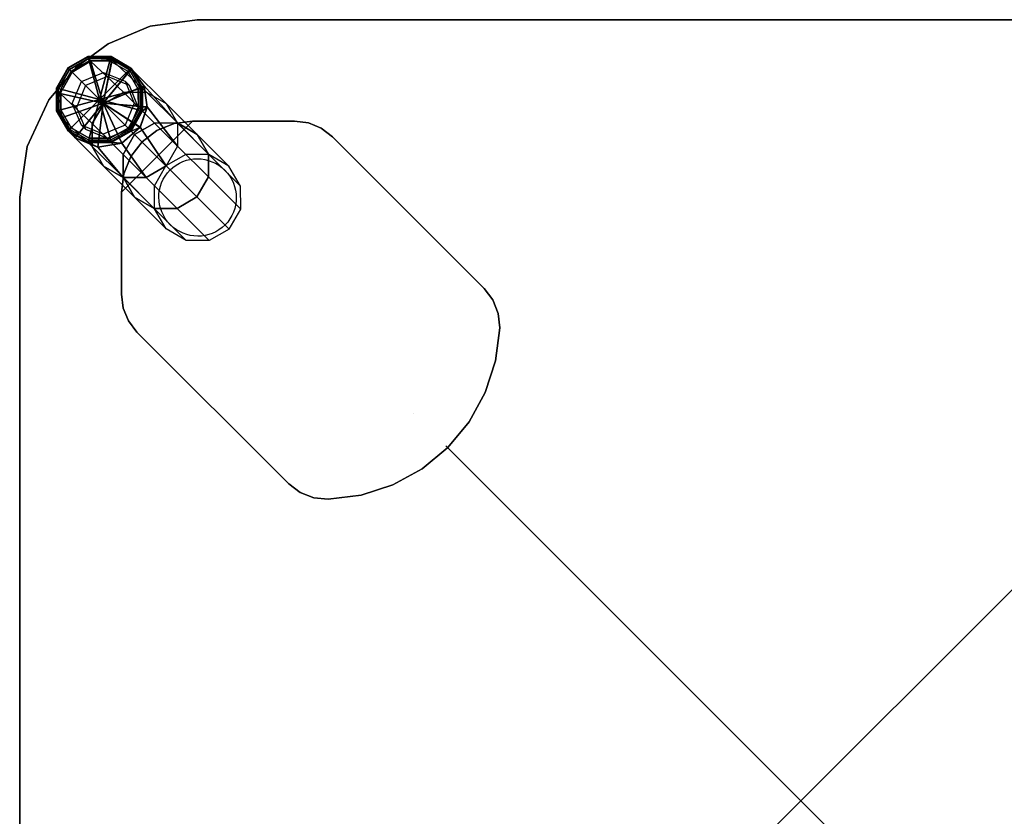
# Model space of a CAD drawing. Units: inches. Extents: x -11 to 16.7, y -12 to 11.
# Drawn here: x -11 to 2.9, y -0.2 to 11 of the extents above; entities that cross this region are included whole.
import ezdxf

# ---------------------------------------------------------------- set-up
doc = ezdxf.new("R2010")
doc.units = ezdxf.units.IN
doc.header["$MEASUREMENT"] = 0
doc.header["$PDMODE"] = 3
doc.header["$PDSIZE"] = 5
for name, color, linetype in [('TABLE', 6, 'Continuous'), ('TABLE-BASE', 6, 'Continuous'), ('TABLE-GLIDE', 6, 'Continuous'), ('TABLE-LEG', 6, 'Continuous'), ('TABLE-TOP', 6, 'Continuous'), ('TABLE-TOPEDGE', 6, 'Continuous')]:
    doc.layers.add(name, color=color, linetype=linetype)

msp = doc.modelspace()

# ---------------------------------------------------------------- linework, layer by layer
at = {"layer": 'TABLE'}
msp.add_point((0, 0), dxfattribs=at)
at = {"layer": 'TABLE-BASE'}
msp.add_line((-8.568, 9.572, 16.881), (-9.568, 8.572, 16.881), dxfattribs=at)
at = {"layer": 'TABLE-BASE', "extrusion": (0, 0, -1)}
msp.add_line((-8.568, 9.572, 16.702), (-9.568, 8.572, 16.702), dxfattribs=at)
at = {"layer": 'TABLE-BASE'}
for points, invisible_edges in [([(-9.568, 7.132, 16.881), (-9.543, 6.937, 16.881), (-6.934, 9.546, 16.881), (-7.129, 9.572, 16.881)], 10), ([(-7.129, 9.572, 16.881), (-8.568, 9.572, 16.881), (-9.068, 9.072, 16.881), (-9.568, 7.132, 16.881)], 14), ([(-7.129, 9.572, 16.702), (-6.934, 9.546, 16.702), (-9.543, 6.937, 16.702), (-9.568, 7.132, 16.702)], 10), ([(-9.568, 7.132, 16.702), (-9.068, 9.072, 16.702), (-8.568, 9.572, 16.702), (-7.129, 9.572, 16.702)], 11), ([(-8.827, 9.537, 16.881), (-9.068, 9.072, 16.881), (-8.568, 9.572, 16.881), (-8.827, 9.537, 16.881)], 3), ([(-8.827, 9.537, 16.702), (-8.568, 9.572, 16.702), (-9.068, 9.072, 16.702), (-8.827, 9.537, 16.702)], 6), ([(-9.543, 6.937, 16.881), (-9.468, 6.757, 16.881), (-6.754, 9.471, 16.881), (-6.934, 9.546, 16.881)], 10), ([(-6.934, 9.546, 16.702), (-6.754, 9.471, 16.702), (-9.468, 6.757, 16.702), (-9.543, 6.937, 16.702)], 10), ([(-9.468, 6.757, 16.881), (-9.349, 6.601, 16.881), (-6.598, 9.352, 16.881), (-6.754, 9.471, 16.881)], 10), ([(-6.754, 9.471, 16.702), (-6.598, 9.352, 16.702), (-9.349, 6.601, 16.702), (-9.468, 6.757, 16.702)], 10), ([(-9.276, 9.279, 16.881), (-9.068, 9.072, 16.881), (-9.068, 9.438, 16.881), (-9.276, 9.279, 16.881)], 3), ([(-9.276, 9.279, 16.702), (-9.068, 9.438, 16.702), (-9.068, 9.072, 16.702), (-9.276, 9.279, 16.702)], 6), ([(-9.068, 9.438, 16.881), (-9.068, 9.072, 16.881), (-8.827, 9.537, 16.881), (-9.068, 9.438, 16.881)], 3), ([(-9.068, 9.438, 16.702), (-8.827, 9.537, 16.702), (-9.068, 9.072, 16.702), (-9.068, 9.438, 16.702)], 6), ([(-9.349, 6.601, 16.881), (-7.211, 4.464, 16.881), (-4.461, 7.214, 16.881), (-6.598, 9.352, 16.881)], 10), ([(-6.598, 9.352, 16.702), (-4.461, 7.214, 16.702), (-7.211, 4.464, 16.702), (-9.349, 6.601, 16.702)], 10), ([(-9.435, 9.072, 16.881), (-9.068, 9.072, 16.881), (-9.276, 9.279, 16.881), (-9.435, 9.072, 16.881)], 3), ([(-9.435, 9.072, 16.702), (-9.276, 9.279, 16.702), (-9.068, 9.072, 16.702), (-9.435, 9.072, 16.702)], 6), ([(-9.568, 8.572, 16.881), (-9.068, 9.072, 16.881), (-9.534, 8.83, 16.881), (-9.568, 8.572, 16.881)], 3), ([(-9.568, 8.572, 16.881), (-9.568, 7.132, 16.881), (-9.068, 9.072, 16.881), (-9.568, 8.572, 16.881)], 6), ([(-9.568, 8.572, 16.702), (-9.534, 8.83, 16.702), (-9.068, 9.072, 16.702), (-9.568, 8.572, 16.702)], 6), ([(-9.568, 8.572, 16.702), (-9.068, 9.072, 16.702), (-9.568, 7.132, 16.702), (-9.568, 8.572, 16.702)], 3), ([(-9.534, 8.83, 16.881), (-9.068, 9.072, 16.881), (-9.435, 9.072, 16.881), (-9.534, 8.83, 16.881)], 3), ([(-9.534, 8.83, 16.702), (-9.435, 9.072, 16.702), (-9.068, 9.072, 16.702), (-9.534, 8.83, 16.702)], 6), ([(-4.461, 7.214, 16.881), (-7.211, 4.464, 16.881), (-7.049, 4.34, 16.881), (-4.337, 7.052, 16.881)], 5), ([(-4.337, 7.052, 16.702), (-7.049, 4.34, 16.702), (-7.211, 4.464, 16.702), (-4.461, 7.214, 16.702)], 5), ([(-4.337, 7.052, 16.881), (-7.049, 4.34, 16.881), (-6.859, 4.265, 16.881), (-4.262, 6.862, 16.881)], 13), ([(-4.262, 6.862, 16.702), (-6.859, 4.265, 16.702), (-7.049, 4.34, 16.702), (-4.337, 7.052, 16.702)], 13), ([(-4.262, 6.862, 16.881), (-6.859, 4.265, 16.881), (-6.656, 4.245, 16.881), (-5.449, 5.452, 16.881)], 13), ([(-5.449, 5.452, 16.702), (-6.656, 4.245, 16.702), (-6.859, 4.265, 16.702), (-4.262, 6.862, 16.702)], 13), ([(-5.449, 5.452, 16.881), (-4.241, 6.659, 16.881), (-4.262, 6.862, 16.881), (-5.449, 5.452, 16.881)], 5), ([(-5.449, 5.452, 16.702), (-4.262, 6.862, 16.702), (-4.241, 6.659, 16.702), (-5.449, 5.452, 16.702)], 5), ([(-4.241, 6.659, 16.881), (-5.449, 5.452, 16.881), (-4.301, 6.194, 16.881)], 3), ([(-4.301, 6.194, 16.702), (-4.301, 6.194, 16.702), (-5.449, 5.452, 16.702), (-4.241, 6.659, 16.702)], 6), ([(-4.301, 6.194, 16.881), (-5.449, 5.452, 16.881), (-4.447, 5.748, 16.881)], 3), ([(-4.447, 5.748, 16.702), (-4.447, 5.748, 16.702), (-5.449, 5.452, 16.702), (-4.301, 6.194, 16.702)], 6), ([(-4.447, 5.748, 16.881), (-5.449, 5.452, 16.881), (-4.673, 5.337, 16.881)], 3), ([(-4.673, 5.337, 16.702), (-4.673, 5.337, 16.702), (-5.449, 5.452, 16.702), (-4.447, 5.748, 16.702)], 6), ([(-6.19, 4.304, 16.881), (-5.449, 5.452, 16.881), (-6.656, 4.245, 16.881)], 3), ([(-6.656, 4.245, 16.702), (-6.656, 4.245, 16.702), (-5.449, 5.452, 16.702), (-6.19, 4.304, 16.702)], 6), ([(-5.745, 4.45, 16.881), (-5.449, 5.452, 16.881), (-6.19, 4.304, 16.881)], 3), ([(-6.19, 4.304, 16.702), (-6.19, 4.304, 16.702), (-5.449, 5.452, 16.702), (-5.745, 4.45, 16.702)], 6), ([(-5.334, 4.676, 16.881), (-5.449, 5.452, 16.881), (-5.745, 4.45, 16.881)], 3), ([(-5.745, 4.45, 16.702), (-5.745, 4.45, 16.702), (-5.449, 5.452, 16.702), (-5.334, 4.676, 16.702)], 6), ([(-4.673, 5.337, 16.881), (-5.449, 5.452, 16.881), (-4.972, 4.975, 16.881)], 3), ([(-4.972, 4.975, 16.881), (-5.449, 5.452, 16.881), (-5.334, 4.676, 16.881)], 3), ([(-4.972, 4.975, 16.702), (-4.972, 4.975, 16.702), (-5.449, 5.452, 16.702), (-4.673, 5.337, 16.702)], 6), ([(-5.334, 4.676, 16.702), (-5.334, 4.676, 16.702), (-5.449, 5.452, 16.702), (-4.972, 4.975, 16.702)], 6)]:
    msp.add_3dface(points, dxfattribs=dict(at, invisible_edges=invisible_edges))
for points in [[(-8.568, 9.572, 16.881), (-8.568, 9.572, 16.702), (-8.827, 9.537, 16.702), (-8.827, 9.537, 16.881)], [(-7.129, 9.572, 16.881), (-7.129, 9.572, 16.702), (-8.568, 9.572, 16.702), (-8.568, 9.572, 16.881)], [(-6.934, 9.546, 16.702), (-6.934, 9.546, 16.881), (-7.129, 9.572, 16.881), (-7.129, 9.572, 16.702)], [(-9.068, 9.438, 16.881), (-9.068, 9.438, 16.702), (-9.276, 9.279, 16.702), (-9.276, 9.279, 16.881)], [(-8.827, 9.537, 16.881), (-8.827, 9.537, 16.702), (-9.068, 9.438, 16.702), (-9.068, 9.438, 16.881)], [(-6.754, 9.471, 16.702), (-6.754, 9.471, 16.881), (-6.934, 9.546, 16.881), (-6.934, 9.546, 16.702)], [(-6.598, 9.352, 16.702), (-6.598, 9.352, 16.881), (-6.754, 9.471, 16.881), (-6.754, 9.471, 16.702)], [(-4.461, 7.214, 16.881), (-4.461, 7.214, 16.702), (-6.598, 9.352, 16.702), (-6.598, 9.352, 16.881)], [(-9.276, 9.279, 16.881), (-9.276, 9.279, 16.702), (-9.435, 9.072, 16.702), (-9.435, 9.072, 16.881)], [(-9.435, 9.072, 16.881), (-9.435, 9.072, 16.702), (-9.534, 8.83, 16.702), (-9.534, 8.83, 16.881)], [(-9.534, 8.83, 16.881), (-9.534, 8.83, 16.702), (-9.568, 8.572, 16.702), (-9.568, 8.572, 16.881)], [(-9.568, 8.572, 16.881), (-9.568, 8.572, 16.702), (-9.568, 7.132, 16.702), (-9.568, 7.132, 16.881)], [(-4.337, 7.052, 16.881), (-4.337, 7.052, 16.702), (-4.461, 7.214, 16.702), (-4.461, 7.214, 16.881)], [(-9.568, 7.132, 16.881), (-9.568, 7.132, 16.702), (-9.543, 6.937, 16.702), (-9.543, 6.937, 16.881)], [(-9.543, 6.937, 16.881), (-9.543, 6.937, 16.702), (-9.468, 6.757, 16.702), (-9.468, 6.757, 16.881)], [(-4.262, 6.862, 16.881), (-4.262, 6.862, 16.702), (-4.337, 7.052, 16.702), (-4.337, 7.052, 16.881)], [(-4.241, 6.659, 16.881), (-4.241, 6.659, 16.702), (-4.262, 6.862, 16.702), (-4.262, 6.862, 16.881)], [(-9.468, 6.757, 16.881), (-9.468, 6.757, 16.702), (-9.349, 6.601, 16.702), (-9.349, 6.601, 16.881)], [(-4.301, 6.194, 16.702), (-4.301, 6.194, 16.881), (-4.241, 6.659, 16.881), (-4.241, 6.659, 16.702)], [(-9.349, 6.601, 16.881), (-9.349, 6.601, 16.702), (-7.211, 4.464, 16.702), (-7.211, 4.464, 16.881)], [(-4.447, 5.748, 16.702), (-4.447, 5.748, 16.881), (-4.301, 6.194, 16.881), (-4.301, 6.194, 16.702)], [(-4.673, 5.337, 16.702), (-4.673, 5.337, 16.881), (-4.447, 5.748, 16.881), (-4.447, 5.748, 16.702)], [(-4.972, 4.975, 16.702), (-4.972, 4.975, 16.881), (-4.673, 5.337, 16.881), (-4.673, 5.337, 16.702)], [(-5.334, 4.676, 16.702), (-5.334, 4.676, 16.881), (-4.972, 4.975, 16.881), (-4.972, 4.975, 16.702)], [(-5.745, 4.45, 16.702), (-5.745, 4.45, 16.881), (-5.334, 4.676, 16.881), (-5.334, 4.676, 16.702)], [(-7.049, 4.34, 16.702), (-7.049, 4.34, 16.881), (-7.211, 4.464, 16.881), (-7.211, 4.464, 16.702)], [(-6.19, 4.304, 16.702), (-6.19, 4.304, 16.881), (-5.745, 4.45, 16.881), (-5.745, 4.45, 16.702)], [(-6.859, 4.265, 16.702), (-6.859, 4.265, 16.881), (-7.049, 4.34, 16.881), (-7.049, 4.34, 16.702)], [(-6.656, 4.245, 16.702), (-6.656, 4.245, 16.881), (-6.19, 4.304, 16.881), (-6.19, 4.304, 16.702)], [(-6.656, 4.245, 16.702), (-6.656, 4.245, 16.881), (-6.859, 4.265, 16.881), (-6.859, 4.265, 16.702)]]:
    msp.add_3dface(points, dxfattribs=at)
at = {"layer": 'TABLE-GLIDE'}
for points in [[(-10.32, 10.32, 0.071), (-10.261, 10.261, 0.707), (-10.002, 10.417, 0.697), (-10.039, 10.482, 0.07)], [(-10.037, 10.476, 0.036), (-10.316, 10.316, 0.036), (-10.32, 10.32, 0.071), (-10.039, 10.482, 0.07)], [(-10.031, 10.454, 0.01), (-10.3, 10.3, 0.01), (-10.316, 10.316, 0.036), (-10.037, 10.476, 0.036)], [(-10.023, 10.421), (-10.276, 10.276), (-10.3, 10.3, 0.01), (-10.031, 10.454, 0.01)], [(-10.023, 10.421), (-9.875, 9.875), (-10.276, 10.276)], [(-10.261, 10.261, 0.707), (-9.823, 9.823, 0.625), (-10.002, 10.417, 0.697)], [(-10.039, 10.482, 0.07), (-10.002, 10.417, 0.697), (-9.7, 10.434, 0.67), (-9.714, 10.48, 0.067)], [(-9.716, 10.473, 0.034), (-10.037, 10.476, 0.036), (-10.039, 10.482, 0.07), (-9.714, 10.48, 0.067)], [(-9.722, 10.451, 0.009), (-10.031, 10.454, 0.01), (-10.037, 10.476, 0.036), (-9.716, 10.473, 0.034)], [(-9.731, 10.419), (-10.023, 10.421), (-10.031, 10.454, 0.01), (-9.722, 10.451, 0.009)], [(-9.731, 10.419), (-9.875, 9.875), (-10.023, 10.421)], [(-10.002, 10.417, 0.697), (-9.823, 9.823, 0.625), (-9.7, 10.434, 0.67)], [(-9.478, 10.273), (-9.875, 9.875), (-9.731, 10.419)], [(-9.7, 10.434, 0.67), (-9.823, 9.823, 0.625), (-9.427, 10.307, 0.633)], [(-9.456, 10.295, 0.008), (-9.722, 10.451, 0.009), (-9.731, 10.419), (-9.478, 10.273)], [(-9.439, 10.311, 0.032), (-9.716, 10.473, 0.034), (-9.722, 10.451, 0.009), (-9.456, 10.295, 0.008)], [(-9.433, 10.317, 0.063), (-9.714, 10.48, 0.067), (-9.716, 10.473, 0.034), (-9.439, 10.311, 0.032)], [(-9.714, 10.48, 0.067), (-9.7, 10.434, 0.67), (-9.427, 10.307, 0.633), (-9.433, 10.317, 0.063)], [(-10.482, 10.039, 0.07), (-10.429, 9.96, 0.694), (-10.261, 10.261, 0.707), (-10.32, 10.32, 0.071)], [(-10.32, 10.32, 0.071), (-10.482, 10.039, 0.07), (-10.476, 10.037, 0.036), (-10.316, 10.316, 0.036)], [(-10.316, 10.316, 0.036), (-10.476, 10.037, 0.036), (-10.454, 10.031, 0.01), (-10.3, 10.3, 0.01)], [(-10.3, 10.3, 0.01), (-10.454, 10.031, 0.01), (-10.421, 10.023), (-10.276, 10.276)], [(-10.429, 9.96, 0.694), (-9.823, 9.823, 0.625), (-10.261, 10.261, 0.707)], [(-10.276, 10.276), (-9.875, 9.875), (-10.421, 10.023)], [(-9.331, 10.02), (-9.875, 9.875), (-9.478, 10.273)], [(-9.427, 10.307, 0.633), (-9.823, 9.823, 0.625), (-9.248, 10.065, 0.594)], [(-9.331, 10.02), (-9.478, 10.273), (-9.456, 10.295, 0.008), (-9.302, 10.028, 0.008)], [(-9.302, 10.028, 0.008), (-9.456, 10.295, 0.008), (-9.439, 10.311, 0.032), (-9.28, 10.034, 0.029)], [(-9.28, 10.034, 0.029), (-9.439, 10.311, 0.032), (-9.433, 10.317, 0.063), (-9.27, 10.036, 0.059)], [(-9.433, 10.317, 0.063), (-9.427, 10.307, 0.633), (-9.248, 10.065, 0.594), (-9.27, 10.036, 0.059)], [(-10.13, 10.13, 0.682), (-10.072, 10.072, 1.302), (-10.201, 9.763, 1.285), (-10.259, 9.821, 0.665)], [(-9.821, 10.258, 0.665), (-9.763, 10.201, 1.285), (-10.072, 10.072, 1.302), (-10.13, 10.13, 0.682)], [(-9.514, 10.132, 0.625), (-9.456, 10.075, 1.245), (-9.763, 10.201, 1.285), (-9.821, 10.258, 0.665)], [(-9.387, 9.825, 0.585), (-9.33, 9.767, 1.204), (-9.456, 10.075, 1.245), (-9.514, 10.132, 0.625)], [(-10.48, 9.714, 0.067), (-10.412, 9.618, 0.661), (-10.429, 9.96, 0.694), (-10.482, 10.039, 0.07)], [(-10.476, 10.037, 0.036), (-10.474, 9.716, 0.034), (-10.48, 9.714, 0.067), (-10.482, 10.039, 0.07)], [(-10.454, 10.031, 0.01), (-10.451, 9.722, 0.009), (-10.474, 9.716, 0.034), (-10.476, 10.037, 0.036)], [(-10.421, 10.023), (-10.42, 9.731), (-10.451, 9.722, 0.009), (-10.454, 10.031, 0.01)], [(-10.421, 10.023), (-9.875, 9.875), (-10.42, 9.73)], [(-9.329, 9.728), (-9.875, 9.875), (-9.331, 10.02)], [(-9.248, 10.065, 0.594), (-9.823, 9.823, 0.625), (-9.204, 9.767, 0.562)], [(-9.329, 9.727), (-9.331, 10.02), (-9.302, 10.028, 0.008), (-9.301, 9.72, 0.007)], [(-9.301, 9.72, 0.007), (-9.302, 10.028, 0.008), (-9.28, 10.034, 0.029), (-9.279, 9.714, 0.027)], [(-9.279, 9.714, 0.027), (-9.28, 10.034, 0.029), (-9.27, 10.036, 0.059), (-9.269, 9.711, 0.056)], [(-9.27, 10.036, 0.059), (-9.248, 10.065, 0.594), (-9.204, 9.767, 0.562), (-9.269, 9.712, 0.056)], [(-10.412, 9.618, 0.661), (-9.823, 9.823, 0.625), (-10.429, 9.96, 0.694)], [(-10.42, 9.73), (-9.875, 9.875), (-10.273, 9.478)], [(-10.273, 9.478), (-9.875, 9.875), (-10.02, 9.331)], [(-10.02, 9.331), (-9.875, 9.875), (-9.728, 9.329)], [(-9.728, 9.329), (-9.875, 9.875), (-9.474, 9.474)], [(-9.474, 9.474), (-9.875, 9.875), (-9.329, 9.728)], [(-10.474, 9.716, 0.034), (-10.311, 9.439, 0.032), (-10.317, 9.433, 0.063), (-10.48, 9.714, 0.067)], [(-10.317, 9.433, 0.063), (-10.217, 9.337, 0.616), (-10.412, 9.618, 0.661), (-10.48, 9.714, 0.067)], [(-10.451, 9.722, 0.009), (-10.295, 9.455, 0.008), (-10.311, 9.439, 0.032), (-10.474, 9.716, 0.034)], [(-10.42, 9.731), (-10.273, 9.478), (-10.295, 9.455, 0.008), (-10.451, 9.722, 0.009)], [(-10.217, 9.337, 0.616), (-9.823, 9.823, 0.625), (-10.412, 9.618, 0.661)], [(-10.259, 9.821, 0.665), (-10.201, 9.763, 1.285), (-10.075, 9.456, 1.245), (-10.132, 9.513, 0.625)], [(-9.901, 9.205, 0.575), (-9.823, 9.823, 0.625), (-10.217, 9.337, 0.616)], [(-9.562, 9.26, 0.548), (-9.823, 9.823, 0.625), (-9.901, 9.205, 0.575)], [(-9.204, 9.767, 0.562), (-9.823, 9.823, 0.625), (-9.305, 9.482, 0.545)], [(-9.302, 9.486, 0.545), (-9.823, 9.823, 0.625), (-9.562, 9.26, 0.548)], [(-9.516, 9.516, 0.568), (-9.459, 9.458, 1.188), (-9.33, 9.767, 1.204), (-9.387, 9.825, 0.585)], [(-9.329, 9.727), (-9.474, 9.474), (-9.454, 9.454, 0.007), (-9.301, 9.72, 0.007)], [(-9.301, 9.72, 0.007), (-9.454, 9.454, 0.007), (-9.438, 9.438, 0.027), (-9.279, 9.714, 0.027)], [(-9.279, 9.714, 0.027), (-9.438, 9.438, 0.027), (-9.43, 9.43, 0.055), (-9.269, 9.711, 0.056)], [(-9.269, 9.712, 0.056), (-9.204, 9.767, 0.562), (-9.305, 9.482, 0.545), (-9.43, 9.43, 0.055)], [(-10.311, 9.439, 0.032), (-10.034, 9.28, 0.029), (-10.036, 9.27, 0.059), (-10.317, 9.433, 0.063)], [(-10.036, 9.27, 0.059), (-9.901, 9.205, 0.575), (-10.217, 9.337, 0.616), (-10.317, 9.433, 0.063)], [(-10.295, 9.455, 0.008), (-10.028, 9.302, 0.008), (-10.034, 9.28, 0.029), (-10.311, 9.439, 0.032)], [(-10.273, 9.478), (-10.02, 9.331), (-10.028, 9.302, 0.008), (-10.295, 9.455, 0.008)], [(-10.132, 9.513, 0.625), (-10.075, 9.456, 1.245), (-9.767, 9.33, 1.204), (-9.825, 9.387, 0.585)], [(-9.825, 9.387, 0.585), (-9.767, 9.33, 1.204), (-9.459, 9.458, 1.188), (-9.516, 9.516, 0.568)], [(-9.728, 9.329), (-9.474, 9.474), (-9.454, 9.454, 0.007), (-9.72, 9.301, 0.007)], [(-9.72, 9.301, 0.007), (-9.454, 9.454, 0.007), (-9.438, 9.438, 0.027), (-9.715, 9.279, 0.027)], [(-9.715, 9.279, 0.027), (-9.438, 9.438, 0.027), (-9.43, 9.43, 0.055), (-9.712, 9.269, 0.056)], [(-9.43, 9.43, 0.055), (-9.302, 9.486, 0.545), (-9.562, 9.26, 0.548), (-9.712, 9.269, 0.056)], [(-10.028, 9.302, 0.008), (-9.72, 9.301, 0.007), (-9.715, 9.279, 0.027), (-10.034, 9.28, 0.029)], [(-10.02, 9.331), (-9.728, 9.329), (-9.72, 9.301, 0.007), (-10.028, 9.302, 0.008)], [(-10.034, 9.28, 0.029), (-9.715, 9.279, 0.027), (-9.712, 9.269, 0.056), (-10.036, 9.27, 0.059)], [(-9.712, 9.269, 0.056), (-9.562, 9.26, 0.548), (-9.901, 9.205, 0.575), (-10.036, 9.27, 0.059)]]:
    msp.add_3dface(points, dxfattribs=at)
at = {"layer": 'TABLE-LEG', "extrusion": (9.10502e-16, 6.91954e-16, -1)}
msp.add_ellipse((-8.496, 8.496, 16.702), major_axis=(0.387, -0.387), ratio=0.991445, start_param=-6.283185, end_param=0, dxfattribs=at)
at = {"layer": 'TABLE-LEG', "extrusion": (7.64917e-16, -7.64917e-16, -1)}
msp.add_ellipse((-8.496, 8.496, 16.702), major_axis=(0.387, -0.387), ratio=0.991445, start_param=-6.283185, end_param=0, dxfattribs=at)
at = {"layer": 'TABLE-LEG'}
for points in [[(-10.261, 10.261, 0.707), (-9.817, 9.817, 5.481), (-9.537, 9.979, 5.47), (-10.002, 10.417, 0.697)], [(-10.261, 10.261, 0.707), (-9.823, 9.823, 0.625), (-10.002, 10.417, 0.697)], [(-10.002, 10.417, 0.697), (-9.823, 9.823, 0.625), (-9.702, 10.434, 0.671)], [(-10.002, 10.417, 0.697), (-9.537, 9.979, 5.47), (-9.215, 9.98, 5.44), (-9.702, 10.434, 0.671)], [(-9.702, 10.434, 0.671), (-9.823, 9.823, 0.625), (-9.429, 10.308, 0.634)], [(-9.702, 10.434, 0.671), (-9.215, 9.98, 5.44), (-8.937, 9.82, 5.399), (-9.429, 10.308, 0.634)], [(-9.817, 9.817, 5.481), (-10.261, 10.261, 0.707), (-10.429, 9.96, 0.694), (-9.979, 9.537, 5.47)], [(-10.261, 10.261, 0.707), (-9.823, 9.823, 0.625), (-10.429, 9.96, 0.694)], [(-9.429, 10.308, 0.634), (-9.823, 9.823, 0.625), (-9.249, 10.068, 0.594)], [(-9.429, 10.308, 0.634), (-8.937, 9.82, 5.399), (-8.777, 9.542, 5.358), (-9.249, 10.068, 0.594)], [(-9.249, 10.068, 0.594), (-9.823, 9.823, 0.625), (-9.203, 9.771, 0.563)], [(-9.249, 10.068, 0.594), (-8.777, 9.542, 5.358), (-8.778, 9.22, 5.328), (-9.203, 9.771, 0.563)], [(-9.979, 9.537, 5.47), (-10.429, 9.96, 0.694), (-10.412, 9.618, 0.661), (-9.98, 9.215, 5.44)], [(-10.429, 9.96, 0.694), (-9.823, 9.823, 0.625), (-10.412, 9.618, 0.661)], [(-9.382, 9.381, 10.155), (-9.817, 9.817, 5.481), (-9.537, 9.979, 5.47), (-9.102, 9.544, 10.144)], [(-9.102, 9.544, 10.144), (-9.537, 9.979, 5.47), (-9.215, 9.98, 5.44), (-8.78, 9.545, 10.114)], [(-8.78, 9.545, 10.114), (-9.215, 9.98, 5.44), (-8.937, 9.82, 5.399), (-8.501, 9.385, 10.073)], [(-10.412, 9.618, 0.661), (-9.823, 9.823, 0.625), (-10.217, 9.337, 0.616)], [(-10.217, 9.337, 0.616), (-9.823, 9.823, 0.625), (-9.901, 9.205, 0.575)], [(-9.382, 9.381, 10.155), (-9.817, 9.817, 5.481), (-9.979, 9.537, 5.47), (-9.544, 9.102, 10.144)], [(-9.901, 9.205, 0.575), (-9.823, 9.823, 0.625), (-9.562, 9.26, 0.548)], [(-9.562, 9.26, 0.548), (-9.823, 9.823, 0.625), (-9.302, 9.486, 0.545)], [(-9.203, 9.771, 0.563), (-9.823, 9.823, 0.625), (-9.302, 9.486, 0.545)], [(-9.203, 9.771, 0.563), (-8.778, 9.22, 5.328), (-8.94, 8.94, 5.317), (-9.302, 9.486, 0.545)], [(-8.501, 9.385, 10.073), (-8.937, 9.82, 5.399), (-8.777, 9.542, 5.358), (-8.342, 9.107, 10.032)], [(-9.98, 9.215, 5.44), (-10.412, 9.618, 0.661), (-10.217, 9.337, 0.616), (-9.82, 8.936, 5.399)], [(-9.544, 9.102, 10.144), (-9.979, 9.537, 5.47), (-9.98, 9.215, 5.44), (-9.545, 8.78, 10.114)], [(-9.22, 8.778, 5.328), (-9.562, 9.26, 0.548), (-9.302, 9.486, 0.545), (-8.94, 8.94, 5.317)], [(-8.941, 8.941, 16.702), (-9.382, 9.381, 10.155), (-9.102, 9.544, 10.144), (-8.66, 9.103, 16.702)], [(-8.66, 9.103, 16.702), (-9.102, 9.544, 10.144), (-8.78, 9.545, 10.114), (-8.335, 9.101, 16.702)], [(-8.335, 9.101, 16.702), (-8.78, 9.545, 10.114), (-8.501, 9.385, 10.073), (-8.054, 8.937, 16.702)], [(-8.342, 9.107, 10.032), (-8.777, 9.542, 5.358), (-8.778, 9.22, 5.328), (-8.343, 8.785, 10.003)], [(-9.82, 8.936, 5.399), (-10.217, 9.337, 0.616), (-9.901, 9.205, 0.575), (-9.542, 8.777, 5.358)], [(-8.941, 8.941, 16.702), (-9.382, 9.381, 10.155), (-9.544, 9.102, 10.144), (-9.103, 8.659, 16.702)], [(-8.054, 8.937, 16.702), (-8.501, 9.385, 10.073), (-8.342, 9.107, 10.032), (-7.89, 8.657, 16.702)], [(-9.545, 8.78, 10.114), (-9.98, 9.215, 5.44), (-9.82, 8.936, 5.399), (-9.385, 8.501, 10.073)], [(-9.542, 8.777, 5.358), (-9.901, 9.205, 0.575), (-9.562, 9.26, 0.548), (-9.22, 8.778, 5.328)], [(-8.343, 8.785, 10.003), (-8.778, 9.22, 5.328), (-8.94, 8.94, 5.317), (-8.505, 8.505, 9.992)], [(-9.103, 8.659, 16.702), (-9.544, 9.102, 10.144), (-9.545, 8.78, 10.114), (-9.101, 8.335, 16.702)], [(-7.89, 8.657, 16.702), (-8.342, 9.107, 10.032), (-8.343, 8.785, 10.003), (-7.888, 8.332, 16.702)], [(-9.385, 8.501, 10.073), (-9.82, 8.936, 5.399), (-9.542, 8.777, 5.358), (-9.107, 8.341, 10.032)], [(-8.785, 8.343, 10.003), (-9.22, 8.778, 5.328), (-8.94, 8.94, 5.317), (-8.505, 8.505, 9.992)], [(-9.101, 8.335, 16.702), (-9.545, 8.78, 10.114), (-9.385, 8.501, 10.073), (-8.938, 8.054, 16.702)], [(-9.107, 8.341, 10.032), (-9.542, 8.777, 5.358), (-9.22, 8.778, 5.328), (-8.785, 8.343, 10.003)], [(-7.888, 8.332, 16.702), (-8.343, 8.785, 10.003), (-8.505, 8.505, 9.992), (-8.05, 8.05, 16.702)], [(-8.938, 8.054, 16.702), (-9.385, 8.501, 10.073), (-9.107, 8.341, 10.032), (-8.657, 7.89, 16.702)], [(-8.332, 7.888, 16.702), (-8.785, 8.343, 10.003), (-8.505, 8.505, 9.992), (-8.05, 8.05, 16.702)], [(-8.657, 7.89, 16.702), (-9.107, 8.341, 10.032), (-8.785, 8.343, 10.003), (-8.332, 7.888, 16.702)]]:
    msp.add_3dface(points, dxfattribs=at)
at = {"layer": 'TABLE-TOP'}
for points, invisible_edges in [([(-8.5, 11, 18.071), (-9.163, 10.91, 18.071), (-9.163, -10.91, 18.071), (-8.5, -11, 18.071)], 10), ([(-8.5, -11, 16.876), (-9.163, -10.91, 16.876), (-9.163, 10.91, 16.876), (-8.5, 11, 16.875)], 10), ([(-8.5, 11, 18.071), (-8.5, -11, 18.071), (8.5, -11, 18.071), (8.5, 11, 18.071)], 5), ([(8.5, 11, 16.876), (8.5, -11, 16.876), (-8.5, -11, 16.876), (-8.5, 11, 16.876)], 5), ([(-9.163, 10.91, 18.071), (-9.756, 10.662, 18.072), (-9.756, -10.662, 18.072), (-9.163, -10.91, 18.071)], 10), ([(-9.163, -10.91, 16.876), (-9.756, -10.662, 16.876), (-9.756, 10.662, 16.876), (-9.163, 10.91, 16.876)], 10), ([(-9.756, 10.662, 18.072), (-10.194, 10.338, 18.071), (-10.194, -10.338, 18.071), (-9.756, -10.662, 18.072)], 10), ([(-9.756, -10.662, 16.876), (-10.194, -10.338, 16.876), (-10.194, 10.338, 16.876), (-9.756, 10.662, 16.876)], 10), ([(-10.194, -10.338, 16.876), (-10.592, -9.869, 16.876), (-10.592, 9.869, 16.876), (-10.194, 10.338, 16.876)], 10), ([(-10.194, 10.338, 18.071), (-10.591, 9.869, 18.073), (-10.591, -9.869, 18.073), (-10.194, -10.338, 18.071)], 10), ([(-10.591, 9.869, 18.073), (-10.896, 9.214, 18.071), (-10.896, -9.214, 18.071), (-10.591, -9.869, 18.073)], 10), ([(-10.592, -9.869, 16.876), (-10.896, -9.214, 16.876), (-10.896, 9.214, 16.876), (-10.592, 9.869, 16.876)], 10), ([(-10.896, 9.214, 18.071), (-11, 8.5, 18.071), (-11, -8.5, 18.071), (-10.896, -9.214, 18.071)], 8), ([(-10.896, -9.214, 16.876), (-11, -8.5, 16.876), (-11, 8.5, 16.876), (-10.896, 9.214, 16.876)], 8)]:
    msp.add_3dface(points, dxfattribs=dict(at, invisible_edges=invisible_edges))
at = {"layer": 'TABLE-TOPEDGE'}
for points in [[(-8.5, 11, 18.071), (-8.5, 11, 16.876), (-9.163, 10.91, 16.876), (-9.163, 10.91, 18.071)], [(8.5, 11, 18.071), (8.5, 11, 16.876), (-8.5, 11, 16.876), (-8.5, 11, 18.071)], [(-9.163, 10.91, 18.071), (-9.163, 10.91, 16.876), (-9.756, 10.662, 16.876), (-9.756, 10.662, 18.072)], [(-9.756, 10.662, 18.072), (-9.756, 10.662, 16.876), (-10.194, 10.338, 16.876), (-10.194, 10.338, 18.071)], [(-10.194, 10.338, 18.071), (-10.194, 10.338, 16.876), (-10.592, 9.869, 16.876), (-10.591, 9.869, 18.073)], [(-10.591, 9.869, 18.073), (-10.592, 9.869, 16.876), (-10.896, 9.214, 16.876), (-10.896, 9.214, 18.071)], [(-10.896, 9.214, 18.071), (-10.896, 9.214, 16.876), (-11, 8.5, 16.876), (-11, 8.5, 18.071)], [(-11, 8.5, 18.071), (-11, 8.5, 16.876), (-11, -8.5, 16.876), (-11, -8.5, 18.071)]]:
    msp.add_3dface(points, dxfattribs=at)

doc.saveas('drawing.dxf')
